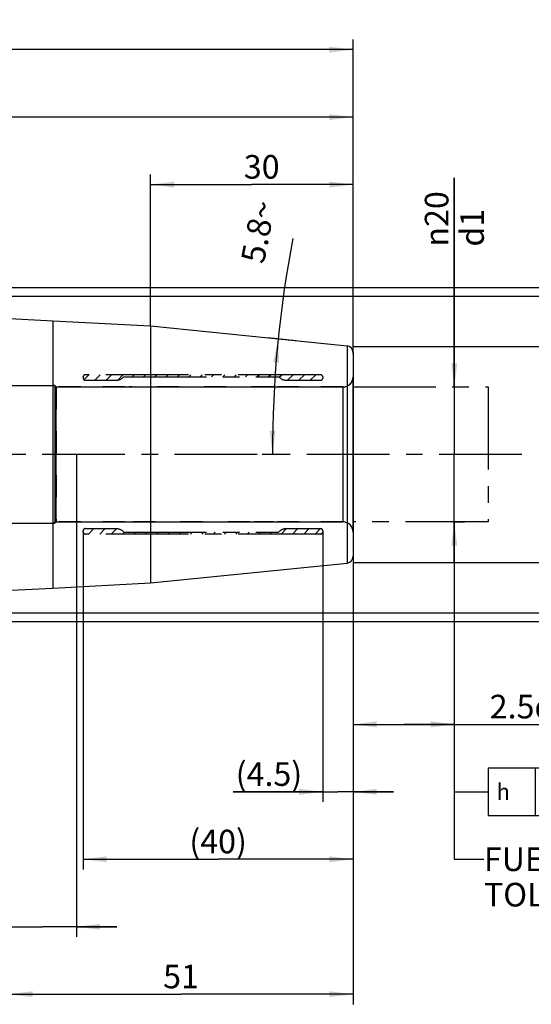
# Model space of a CAD drawing. Units: millimetres. Extents: x 0 to 594, y 0 to 420.
# Drawn here: x 436 to 512, y 143 to 289 of the extents above; entities that cross this region are included whole.
import ezdxf

# ---------------------------------------------------------------- set-up
doc = ezdxf.new("R2010")
doc.units = ezdxf.units.MM
doc.header["$LTSCALE"] = 32.67
doc.linetypes.add('CENTER', pattern=[0.6, 0.375, -0.075, 0.075, -0.075])
doc.linetypes.add('HIDDEN', pattern=[0.2, 0.1, -0.1])
doc.layers.get('0').update_dxf_attribs({"linetype": 'CONTINUOUS'})
for name, color, linetype in [('606771495-000-00-ED1_CL', 7, 'CONTINUOUS'), ('606771495-000-00-ED1_TEXT', 7, 'CONTINUOUS'), ('606771495-000_AXIS', 7, 'CONTINUOUS'), ('606771495-000_HL', 7, 'CONTINUOUS'), ('606771552-000_CL', 7, 'CONTINUOUS'), ('606771552-000_HL', 7, 'CONTINUOUS'), ('606771734-000_CL', 7, 'CONTINUOUS'), ('COLLECTION02', 7, 'CONTINUOUS')]:
    doc.layers.add(name, color=color, linetype=linetype)
doc.styles.get("Standard").update_dxf_attribs({"font": 'TXT.SHX', "width": 0.7})
doc.styles.add('TEXTSTYLE_3', font='gdt', dxfattribs={"width": 0.7})
doc.dimstyles.new('DIMSTYLE_1', dxfattribs={"dimtxt": 3.5, "dimasz": 3.5, "dimexe": 0.18, "dimexo": 0.0625, "dimgap": 0.09, "dimtad": 1, "dimdec": 3, "dimdsep": 46, "dimtxsty": 'STANDARD', "dimblk": '_FILLED', "dimblk1": '_FILLED', "dimblk2": '_FILLED', "dimcen": 0.09, "dimclrt": 2, "dimadec": 0, "dimazin": 0, "dimtp": 0.05, "dimtm": 0.05, "dimtfac": 1, "dimtdec": 3, "dimtofl": 0, "dimtmove": 0, "dimatfit": 3, "dimldrblk": '_FILLED', "dimfxl": 1, "dimtolj": 1, "dimarcsym": 0})
doc.dimstyles.new('DIMSTYLE_2', dxfattribs={"dimtxt": 3.5, "dimasz": 3.5, "dimexe": 0.18, "dimexo": 0.0625, "dimgap": 0.09, "dimtad": 1, "dimdec": 3, "dimdsep": 46, "dimtxsty": 'STANDARD', "dimblk": '_FILLED', "dimblk1": '_FILLED', "dimblk2": '_FILLED', "dimcen": 0.09, "dimclrt": 2, "dimadec": 0, "dimazin": 0, "dimtp": 0.15, "dimtm": 0.15, "dimtfac": 1, "dimtdec": 3, "dimtofl": 0, "dimtmove": 0, "dimatfit": 3, "dimldrblk": '_FILLED', "dimfxl": 1, "dimtolj": 1, "dimarcsym": 0})
doc.dimstyles.new('DIMSTYLE_3', dxfattribs={"dimtxt": 3.5, "dimasz": 3.5, "dimexe": 0.18, "dimexo": 0.0625, "dimgap": 0.09, "dimtad": 1, "dimdec": 3, "dimdsep": 46, "dimtxsty": 'STANDARD', "dimblk": '_FILLED', "dimblk1": '_FILLED', "dimblk2": '_FILLED', "dimcen": 0.09, "dimclrt": 2, "dimadec": 0, "dimazin": 0, "dimtp": 0.1, "dimtm": 0.1, "dimtfac": 1, "dimtdec": 3, "dimtofl": 0, "dimtmove": 0, "dimatfit": 3, "dimldrblk": '_FILLED', "dimfxl": 1, "dimtolj": 1, "dimarcsym": 0})
doc.dimstyles.new('DIMSTYLE_4', dxfattribs={"dimtxt": 3.5, "dimasz": 3.5, "dimexe": 0.18, "dimexo": 0.0625, "dimgap": 0.09, "dimtad": 1, "dimdec": 3, "dimdsep": 46, "dimtxsty": 'STANDARD', "dimblk": '_FILLED', "dimblk1": '_FILLED', "dimblk2": '_FILLED', "dimcen": 0.09, "dimclrt": 2, "dimadec": 0, "dimazin": 0, "dimtp": 0.2, "dimtm": 0.2, "dimtfac": 1, "dimtdec": 3, "dimtofl": 0, "dimtmove": 0, "dimatfit": 3, "dimldrblk": '_FILLED', "dimfxl": 1, "dimtolj": 1, "dimarcsym": 0})
doc.dimstyles.new('DIMSTYLE_6', dxfattribs={"dimtxt": 3.5, "dimasz": 3.5, "dimexe": 0.18, "dimexo": 0.0625, "dimgap": 0.09, "dimtad": 1, "dimdec": 3, "dimdsep": 46, "dimtxsty": 'STANDARD', "dimblk": '_FILLED', "dimblk1": '_FILLED', "dimblk2": '_FILLED', "dimcen": 0.09, "dimclrt": 2, "dimadec": 0, "dimazin": 0, "dimtp": 0.5, "dimtm": 0.5, "dimtfac": 1, "dimtdec": 3, "dimtofl": 0, "dimtmove": 0, "dimatfit": 3, "dimldrblk": '_FILLED', "dimfxl": 1, "dimtolj": 1, "dimarcsym": 0})
doc.dimstyles.get("Standard").update_dxf_attribs({"dimtxt": 3.5, "dimasz": 3.5, "dimexe": 0.18, "dimexo": 0.0625, "dimgap": 0.09, "dimtad": 1, "dimdec": 3, "dimdsep": 46, "dimtxsty": 'STANDARD', "dimblk": '_FILLED', "dimblk1": '_FILLED', "dimblk2": '_FILLED', "dimcen": 0.09, "dimclrt": 2, "dimadec": 0, "dimazin": 0, "dimtol": 1, "dimtp": 0.005, "dimtm": 0.005, "dimtfac": 1, "dimtdec": 3, "dimtofl": 0, "dimtmove": 0, "dimatfit": 3, "dimldrblk": '_FILLED', "dimfxl": 1, "dimtolj": 1, "dimarcsym": 0})

# ---------------------------------------------------------------- blocks, each defined once
blk = doc.blocks.new('_FILLED')
at = {"color": 0, "linetype": 'BYBLOCK'}
blk.add_solid([(0, 0), (-1, 0.125), (-1, -0.125)], dxfattribs=at)
blk = doc.blocks.new('*D0')
at = {"color": 3, "linetype": 'CONTINUOUS'}
for p, q in [((481.37, 213.14), (481.37, 173.14)), ((485.87, 209.63), (485.87, 173.14)), ((481.37, 174.64), (468.08, 174.64)), ((468.08, 174.64), (483.62, 174.64)), ((491.87, 174.64), (483.62, 174.64)), ((485.87, 174.64), (491.87, 174.64))]:
    blk.add_line(p, q, dxfattribs=at)
at = {"color": 3, "linetype": 'CONTINUOUS', "xscale": 3.5, "yscale": 3.5, "zscale": 3.5}
blk.add_blockref('_FILLED', (481.37, 174.64), dxfattribs=at)
at = {"color": 3, "linetype": 'CONTINUOUS', "xscale": 3.5, "yscale": 3.5, "zscale": 3.5, "rotation": 180}
blk.add_blockref('_FILLED', (485.87, 174.64), dxfattribs=at)
at = {"color": 2, "linetype": 'CONTINUOUS', "insert": (478.33, 179.02), "char_height": 3.5, "width": 10.25, "attachment_point": 3, "line_spacing_factor": 0.9}
blk.add_mtext('(4.5)', dxfattribs=at)
blk = doc.blocks.new('*D1')
at = {"color": 3, "linetype": 'CONTINUOUS'}
for p, q in [((445.87, 213.21), (445.87, 163.14)), ((485.87, 209.59), (485.87, 163.14)), ((445.87, 164.64), (465.87, 164.64)), ((485.87, 164.64), (465.87, 164.64))]:
    blk.add_line(p, q, dxfattribs=at)
at = {"color": 3, "linetype": 'CONTINUOUS', "xscale": 3.5, "yscale": 3.5, "zscale": 3.5, "rotation": 180}
blk.add_blockref('_FILLED', (445.87, 164.64), dxfattribs=at)
at = {"color": 3, "linetype": 'CONTINUOUS', "xscale": 3.5, "yscale": 3.5, "zscale": 3.5}
blk.add_blockref('_FILLED', (485.87, 164.64), dxfattribs=at)
at = {"color": 2, "linetype": 'CONTINUOUS', "insert": (465.87, 169.02), "char_height": 3.5, "width": 8.5, "attachment_point": 2, "line_spacing_factor": 0.9}
blk.add_mtext('(40)', dxfattribs=at)
blk = doc.blocks.new('*D2')
at = {"color": 3, "linetype": 'CONTINUOUS'}
for p, q in [((500.87, 234.64), (500.87, 265.62)), ((500.87, 265.62), (500.87, 224.64)), ((500.87, 234.64), (502.37, 234.64)), ((500.87, 208.64), (500.87, 224.64)), ((500.87, 214.64), (502.37, 214.64)), ((500.87, 214.64), (500.87, 208.64))]:
    blk.add_line(p, q, dxfattribs=at)
at = {"color": 3, "linetype": 'CONTINUOUS', "xscale": 3.5, "yscale": 3.5, "zscale": 3.5}
for p, rotation in [((500.87, 234.64), 270), ((500.87, 214.64), 90)]:
    blk.add_blockref('_FILLED', p, dxfattribs=dict(at, rotation=rotation))
at = {"color": 2, "linetype": 'CONTINUOUS', "insert": (496.5, 255.45), "char_height": 3.5, "width": 10.1667, "attachment_point": 1, "rotation": 90, "line_spacing_factor": 0.9, "style": 'TEXTSTYLE_3'}
blk.add_mtext('{\\Fgdt;n}\\FTXT.SHX;20\\Pd1', dxfattribs=at)
blk = doc.blocks.new('*D3')
at = {"color": 3, "linetype": 'CONTINUOUS'}
for p, q in [((500.87, 214.69), (500.87, 183.14)), ((485.87, 209.53), (485.87, 183.14)), ((485.87, 184.64), (493.37, 184.64)), ((500.87, 184.64), (493.37, 184.64)), ((493.37, 184.64), (535.87, 184.64))]:
    blk.add_line(p, q, dxfattribs=at)
at = {"color": 3, "linetype": 'CONTINUOUS', "xscale": 3.5, "yscale": 3.5, "zscale": 3.5, "rotation": 180}
blk.add_blockref('_FILLED', (485.87, 184.64), dxfattribs=at)
at = {"color": 3, "linetype": 'CONTINUOUS', "xscale": 3.5, "yscale": 3.5, "zscale": 3.5}
blk.add_blockref('_FILLED', (500.87, 184.64), dxfattribs=at)
at = {"color": 2, "linetype": 'CONTINUOUS', "insert": (506.12, 189.02), "char_height": 3.5, "width": 29.75, "attachment_point": 1, "line_spacing_factor": 0.9}
blk.add_mtext('2.5d1-50max.', dxfattribs=at)
blk = doc.blocks.new('*D4')
at = {"color": 3, "linetype": 'CONTINUOUS'}
for p, q in [((434.87, 224.63), (434.87, 143.14)), ((485.87, 209.63), (485.87, 143.14)), ((434.87, 144.64), (460.37, 144.64)), ((485.87, 144.64), (460.37, 144.64))]:
    blk.add_line(p, q, dxfattribs=at)
at = {"color": 3, "linetype": 'CONTINUOUS', "xscale": 3.5, "yscale": 3.5, "zscale": 3.5, "rotation": 180}
blk.add_blockref('_FILLED', (434.87, 144.64), dxfattribs=at)
at = {"color": 3, "linetype": 'CONTINUOUS', "xscale": 3.5, "yscale": 3.5, "zscale": 3.5}
blk.add_blockref('_FILLED', (485.87, 144.64), dxfattribs=at)
at = {"color": 2, "linetype": 'CONTINUOUS', "insert": (460.37, 149.02), "char_height": 3.5, "width": 4.5, "attachment_point": 2, "line_spacing_factor": 0.9}
blk.add_mtext('51', dxfattribs=at)
blk = doc.blocks.new('*D5')
at = {"color": 3, "linetype": 'CONTINUOUS'}
for p, q in [((444.87, 224.67), (444.87, 153.14)), ((434.87, 223.19), (434.87, 153.14)), ((434.87, 154.64), (399.31, 154.64)), ((399.31, 154.64), (439.87, 154.64)), ((450.87, 154.64), (439.87, 154.64)), ((444.87, 154.64), (450.87, 154.64))]:
    blk.add_line(p, q, dxfattribs=at)
at = {"color": 3, "linetype": 'CONTINUOUS', "xscale": 3.5, "yscale": 3.5, "zscale": 3.5}
blk.add_blockref('_FILLED', (434.87, 154.64), dxfattribs=at)
at = {"color": 3, "linetype": 'CONTINUOUS', "xscale": 3.5, "yscale": 3.5, "zscale": 3.5, "rotation": 180}
blk.add_blockref('_FILLED', (444.87, 154.64), dxfattribs=at)
at = {"color": 2, "linetype": 'CONTINUOUS', "insert": (430.23, 159.02), "char_height": 3.5, "width": 30.9167, "attachment_point": 3, "line_spacing_factor": 0.9}
blk.add_mtext('10\\PVERSTELLWEG', dxfattribs=at)
blk = doc.blocks.new('*D6')
at = {"color": 3, "linetype": 'CONTINUOUS'}
for p, q in [((325.87, 246.77), (325.87, 286.14)), ((485.87, 239.66), (485.87, 286.14)), ((325.87, 284.64), (405.87, 284.64)), ((485.87, 284.64), (405.87, 284.64))]:
    blk.add_line(p, q, dxfattribs=at)
at = {"color": 3, "linetype": 'CONTINUOUS', "xscale": 3.5, "yscale": 3.5, "zscale": 3.5, "rotation": 180}
blk.add_blockref('_FILLED', (325.87, 284.64), dxfattribs=at)
at = {"color": 3, "linetype": 'CONTINUOUS', "xscale": 3.5, "yscale": 3.5, "zscale": 3.5}
blk.add_blockref('_FILLED', (485.87, 284.64), dxfattribs=at)
at = {"color": 2, "linetype": 'CONTINUOUS', "insert": (405.87, 289.02), "char_height": 3.5, "width": 7.5, "attachment_point": 2, "line_spacing_factor": 0.9}
blk.add_mtext('160', dxfattribs=at)
blk = doc.blocks.new('*D7')
at = {"color": 3, "linetype": 'CONTINUOUS'}
for p, q in [((371.87, 248.09), (532.37, 248.09)), ((530.87, 248.09), (530.87, 224.64)), ((530.87, 201.19), (530.87, 224.64)), ((371.87, 201.19), (532.37, 201.19))]:
    blk.add_line(p, q, dxfattribs=at)
at = {"color": 3, "linetype": 'CONTINUOUS', "xscale": 3.5, "yscale": 3.5, "zscale": 3.5}
for p, rotation in [((530.87, 248.09), 90), ((530.87, 201.19), 270)]:
    blk.add_blockref('_FILLED', p, dxfattribs=dict(at, rotation=rotation))
at = {"color": 2, "linetype": 'CONTINUOUS', "insert": (526.5, 224.64), "char_height": 3.5, "width": 23.4167, "attachment_point": 2, "rotation": 90, "line_spacing_factor": 0.9}
blk.add_mtext('(\\Fgdt;{\\Fgdt;n}\\FTXT.SHX;46.899)', dxfattribs=at)
blk = doc.blocks.new('*D10')
at = {"color": 3, "linetype": 'CONTINUOUS'}
for p, q in [((485.87, 240.64), (522.37, 240.64)), ((520.87, 240.64), (520.87, 224.64)), ((520.87, 208.64), (520.87, 224.64)), ((485.87, 208.64), (522.37, 208.64))]:
    blk.add_line(p, q, dxfattribs=at)
at = {"color": 3, "linetype": 'CONTINUOUS', "xscale": 3.5, "yscale": 3.5, "zscale": 3.5}
for p, rotation in [((520.87, 240.64), 90), ((520.87, 208.64), 270)]:
    blk.add_blockref('_FILLED', p, dxfattribs=dict(at, rotation=rotation))
at = {"color": 2, "linetype": 'CONTINUOUS', "insert": (516.5, 224.64), "char_height": 3.5, "width": 9.9167, "attachment_point": 2, "rotation": 90, "line_spacing_factor": 0.9, "style": 'TEXTSTYLE_3'}
blk.add_mtext('{\\Fgdt;n}\\FTXT.SHX;32', dxfattribs=at)
blk = doc.blocks.new('*D11')
at = {"color": 3, "linetype": 'CONTINUOUS'}
for p, q in [((370.78, 249.39), (542.37, 249.39)), ((540.87, 249.39), (540.87, 224.64)), ((540.87, 199.89), (540.87, 224.64)), ((370.78, 199.89), (542.37, 199.89))]:
    blk.add_line(p, q, dxfattribs=at)
at = {"color": 3, "linetype": 'CONTINUOUS', "xscale": 3.5, "yscale": 3.5, "zscale": 3.5}
for p, rotation in [((540.87, 249.39), 90), ((540.87, 199.89), 270)]:
    blk.add_blockref('_FILLED', p, dxfattribs=dict(at, rotation=rotation))
at = {"color": 2, "linetype": 'CONTINUOUS', "insert": (536.5, 224.64), "char_height": 3.5, "width": 14.6667, "attachment_point": 2, "rotation": 90, "line_spacing_factor": 0.9, "style": 'TEXTSTYLE_3'}
blk.add_mtext('{\\Fgdt;n}\\FTXT.SHX;49.5', dxfattribs=at)
blk = doc.blocks.new('*D12')
at = {"color": 3, "linetype": 'CONTINUOUS'}
for p, q in [((371.87, 248.09), (371.87, 276.14)), ((485.87, 239.74), (485.87, 276.14)), ((371.87, 274.64), (428.87, 274.64)), ((485.87, 274.64), (428.87, 274.64))]:
    blk.add_line(p, q, dxfattribs=at)
at = {"color": 3, "linetype": 'CONTINUOUS', "xscale": 3.5, "yscale": 3.5, "zscale": 3.5, "rotation": 180}
blk.add_blockref('_FILLED', (371.87, 274.64), dxfattribs=at)
at = {"color": 3, "linetype": 'CONTINUOUS', "xscale": 3.5, "yscale": 3.5, "zscale": 3.5}
blk.add_blockref('_FILLED', (485.87, 274.64), dxfattribs=at)
at = {"color": 2, "linetype": 'CONTINUOUS', "insert": (428.87, 279.02), "char_height": 3.5, "width": 6.75, "attachment_point": 2, "line_spacing_factor": 0.9}
blk.add_mtext('114', dxfattribs=at)
blk = doc.blocks.new('*D14')
at = {"color": 3, "linetype": 'CONTINUOUS'}
for p, q in [((477.42, 241.5), (473.29, 241.92)), ((475.91, 224.64), (472.41, 224.64))]:
    blk.add_line(p, q, dxfattribs=at)
blk.add_arc((643.39, 224.64), 169.48, 169.1075, 180, dxfattribs=at)
for points in [[(474.9, 238.25), (474.78, 241.77), (474.03, 238.33)], [(473.51, 228.15), (473.91, 224.64), (474.38, 228.14)]]:
    blk.add_solid(points, dxfattribs=at)
at = {"color": 2, "linetype": 'CONTINUOUS', "insert": (470.09, 257.99), "char_height": 3.5, "width": 9.5833, "attachment_point": 2, "rotation": 79.1075, "line_spacing_factor": 0.9}
blk.add_mtext('5.8\\Fgdt;{\\Fgdt;~}', dxfattribs=at)
blk = doc.blocks.new('*D15')
at = {"color": 3, "linetype": 'CONTINUOUS'}
for p, q in [((455.87, 243.68), (455.87, 266.14)), ((485.87, 239.56), (485.87, 266.14)), ((455.87, 264.64), (470.87, 264.64)), ((485.87, 264.64), (470.87, 264.64))]:
    blk.add_line(p, q, dxfattribs=at)
at = {"color": 3, "linetype": 'CONTINUOUS', "xscale": 3.5, "yscale": 3.5, "zscale": 3.5, "rotation": 180}
blk.add_blockref('_FILLED', (455.87, 264.64), dxfattribs=at)
at = {"color": 3, "linetype": 'CONTINUOUS', "xscale": 3.5, "yscale": 3.5, "zscale": 3.5}
blk.add_blockref('_FILLED', (485.87, 264.64), dxfattribs=at)
at = {"color": 2, "linetype": 'CONTINUOUS', "insert": (472.33, 269.02), "char_height": 3.5, "width": 5.25, "attachment_point": 2, "line_spacing_factor": 0.9}
blk.add_mtext('30', dxfattribs=at)
blk = doc.blocks.new('GEOM_TOLERANCE_SYMBOLS_BL5', base_point=(517.87, 174.64))
at = {"layer": '606771495-000-00-ED1_CL', "color": 3, "linetype": 'CONTINUOUS'}
for p, q in [((505.87, 178.14), (505.87, 171.14)), ((527.87, 178.14), (505.87, 178.14)), ((512.87, 178.14), (512.87, 171.14)), ((527.87, 178.14), (527.87, 171.14)), ((527.87, 178.14), (534.87, 178.14)), ((534.87, 171.14), (534.87, 178.14)), ((500.87, 174.64), (505.87, 174.64)), ((505.87, 171.14), (527.87, 171.14)), ((527.87, 171.14), (534.87, 171.14))]:
    blk.add_line(p, q, dxfattribs=at)
at = {"layer": '606771495-000-00-ED1_CL', "color": 2, "linetype": 'CONTINUOUS', "style": 'TEXTSTYLE_3'}
blk.add_text('h', height=2.4, dxfattribs=at).set_placement((507.12, 173.44))
at = {"layer": '606771495-000-00-ED1_CL', "color": 2, "linetype": 'CONTINUOUS'}
for s, width, p in [('0.003', 0.728571, (514, 172.89)), ('A', 0.857143, (529.87, 172.89))]:
    blk.add_text(s, height=3.5, dxfattribs=dict(at, width=width)).set_placement(p)

msp = doc.modelspace()

# ---------------------------------------------------------------- linework, layer by layer
at = {"layer": '606771495-000_AXIS', "color": 3, "linetype": 'CENTER'}
msp.add_line((510.8717, 224.6441), (255.4717, 224.6441), dxfattribs=at)
at = {"layer": '606771495-000_HL', "color": 6, "linetype": 'HIDDEN'}
for p, q in [((445.989, 235.7066), (446.7265, 236.4441)), ((447.6066, 235.6441), (448.4066, 236.4441)), ((449.2867, 235.6441), (450.0867, 236.4441)), ((450.9847, 235.6621), (451.7667, 236.4441)), ((453.1468, 236.1441), (453.4468, 236.4441)), ((454.8269, 236.1441), (455.1269, 236.4441)), ((456.507, 236.1441), (456.807, 236.4441)), ((458.1871, 236.1441), (458.4871, 236.4441)), ((459.8672, 236.1441), (460.1672, 236.4441)), ((461.5473, 236.1441), (461.8473, 236.4441)), ((463.2273, 236.1441), (463.5273, 236.4441)), ((464.9074, 236.1441), (465.2074, 236.4441)), ((466.5875, 236.1441), (466.8875, 236.4441)), ((468.2676, 236.1441), (468.5676, 236.4441)), ((469.9477, 236.1441), (470.2477, 236.4441)), ((471.6278, 236.1441), (471.9278, 236.4441)), ((473.3079, 236.1441), (473.6079, 236.4441)), ((474.9288, 236.0849), (475.2879, 236.4441)), ((476.168, 235.6441), (476.968, 236.4441)), ((477.8481, 235.6441), (478.6481, 236.4441)), ((479.5282, 235.6441), (480.3282, 236.4441)), ((446.6477, 212.8441), (447.4477, 213.6441)), ((448.3278, 212.8441), (449.1278, 213.6441)), ((450.0079, 212.8441), (450.8059, 213.6421)), ((451.6879, 212.8441), (451.9879, 213.1441)), ((453.368, 212.8441), (453.668, 213.1441)), ((455.0481, 212.8441), (455.3481, 213.1441)), ((456.7282, 212.8441), (457.0282, 213.1441)), ((458.4083, 212.8441), (458.7083, 213.1441)), ((460.0884, 212.8441), (460.3884, 213.1441)), ((461.7685, 212.8441), (462.0685, 213.1441)), ((463.4485, 212.8441), (463.7485, 213.1441)), ((465.1286, 212.8441), (465.4286, 213.1441)), ((466.8087, 212.8441), (467.1087, 213.1441)), ((468.4888, 212.8441), (468.7888, 213.1441)), ((470.1689, 212.8441), (470.4689, 213.1441)), ((471.849, 212.8441), (472.149, 213.1441)), ((473.5291, 212.8441), (473.8291, 213.1441)), ((475.2091, 212.8441), (476.0091, 213.6441)), ((476.8892, 212.8441), (477.6892, 213.6441)), ((478.5693, 212.8441), (479.3693, 213.6441)), ((480.2494, 212.8441), (481.0494, 213.6441))]:
    msp.add_line(p, q, dxfattribs=at)
at = {"layer": '606771552-000_CL', "color": 7, "linetype": 'CONTINUOUS'}
for p, q in [((441.3717, 244.4513), (455.8717, 243.6914)), ((441.3717, 244.4513), (441.3717, 204.8369)), ((455.8717, 243.6914), (484.9728, 240.7354)), ((455.8717, 243.6914), (455.8717, 205.5968)), ((485.8717, 239.7405), (485.8717, 209.5476)), ((455.8717, 205.5968), (484.9728, 208.5528)), ((441.3717, 204.8369), (455.8717, 205.5968))]:
    msp.add_line(p, q, dxfattribs=at)
at = {"layer": '606771552-000_CL', "color": 9, "linetype": 'CONTINUOUS'}
msp.add_line((484.9728, 240.7354), (484.9728, 208.5528), dxfattribs=at)
at = {"layer": '606771552-000_CL', "color": 7, "linetype": 'CONTINUOUS'}
for centre, start, end in [((484.8717, 239.7405), 0, 84.2), ((484.8717, 209.5476), 275.8, 360)]:
    msp.add_arc(centre, 1, start, end, dxfattribs=at)
at = {"layer": '606771552-000_HL', "color": 6, "linetype": 'HIDDEN'}
for p, q in [((445.8717, 236.0851), (445.8717, 236.142)), ((441.6717, 234.8441), (441.3717, 234.8441)), ((441.8717, 234.6441), (441.6717, 234.8441)), ((441.6717, 234.8441), (441.6717, 214.4441)), ((452.0595, 234.6441), (441.8717, 234.6441)), ((441.8717, 234.6441), (441.8717, 214.6441)), ((453.0595, 234.6441), (452.6839, 234.6441)), ((460.0595, 234.6441), (453.6839, 234.6441)), ((467.0595, 234.6441), (460.6839, 234.6441)), ((474.0595, 234.6441), (467.6839, 234.6441)), ((484.3717, 234.6441), (474.6839, 234.6441)), ((441.8717, 214.6441), (441.6717, 214.4441)), ((452.0595, 214.6441), (441.8717, 214.6441)), ((456.5595, 214.6441), (452.6839, 214.6441)), ((463.5595, 214.6441), (457.1839, 214.6441)), ((470.5595, 214.6441), (464.1839, 214.6441)), ((474.0595, 214.6441), (471.1839, 214.6441)), ((484.3717, 214.6441), (474.6839, 214.6441)), ((441.6717, 214.4441), (441.3717, 214.4441))]:
    msp.add_line(p, q, dxfattribs=at)
for centre, start, end in [((484.3717, 236.1441), 270, 360), ((484.3717, 213.1441), 0, 90)]:
    msp.add_arc(centre, 1.5, start, end, dxfattribs=at)
msp.add_open_spline([(446.1717, 236.4336), (446.1481, 236.4336), (446.101, 236.4282), (446.0351, 236.4044), (445.9784, 236.3676), (445.9218, 236.3104), (445.8811, 236.2334), (445.8717, 236.1694), (445.8717, 236.142)], degree=3, knots=[0, 0, 0, 0, 0.15290215, 0.30394908, 0.45012219, 0.58735079, 0.82219638, 1, 1, 1, 1], dxfattribs=at)
at = {"layer": '606771734-000_CL', "color": 7, "linetype": 'CONTINUOUS'}
for p, q in [((403.9881, 246.4105), (441.3717, 244.4513)), ((441.3717, 244.4513), (441.3717, 204.8369)), ((371.8717, 201.1945), (441.3717, 204.8369))]:
    msp.add_line(p, q, dxfattribs=at)
at = {"layer": 'COLLECTION02', "color": 6, "linetype": 'CENTER'}
for p, q in [((481.0717, 236.4441), (446.1717, 236.4441)), ((445.8717, 236.1441), (445.8717, 235.9441)), ((446.1717, 235.6441), (450.7537, 235.6441)), ((451.8717, 236.1441), (474.8717, 236.1441)), ((475.9897, 235.6441), (481.0717, 235.6441)), ((481.3717, 236.1441), (481.3717, 235.9441)), ((445.8717, 213.1441), (445.8717, 213.3441)), ((446.1717, 213.6441), (450.7537, 213.6441)), ((451.8717, 213.1441), (474.8717, 213.1441)), ((475.9897, 213.6441), (481.0717, 213.6441)), ((481.3717, 213.3441), (481.3717, 213.1441)), ((481.0717, 212.8441), (446.1717, 212.8441))]:
    msp.add_line(p, q, dxfattribs=at)
at = {"layer": 'COLLECTION02', "color": 6}
for p, q in [((485.8717, 213.1441), (485.8717, 236.1441)), ((433.3717, 234.8441), (441.6717, 234.8441)), ((441.8717, 234.6441), (441.6717, 234.8441)), ((441.6717, 234.8441), (441.6717, 214.4441)), ((441.8717, 234.6441), (484.3717, 234.6441)), ((441.8717, 214.6441), (441.8717, 234.6441)), ((484.3717, 234.6441), (484.3717, 214.6441)), ((441.8717, 214.6441), (441.6717, 214.4441)), ((441.8717, 214.6441), (484.3717, 214.6441)), ((433.3717, 214.4441), (441.6717, 214.4441))]:
    msp.add_line(p, q, dxfattribs=at)
at = {"layer": 'COLLECTION02', "color": 30, "linetype": 'CENTER'}
for p, q in [((485.8717, 234.6441), (505.8717, 234.6441)), ((505.8717, 234.6441), (505.8717, 214.6441)), ((505.8717, 214.6441), (485.8717, 214.6441)), ((500.8717, 214.6441), (500.8717, 214.6941))]:
    msp.add_line(p, q, dxfattribs=at)
at = {"layer": 'COLLECTION02', "color": 6, "linetype": 'CENTER'}
for centre, radius, start, end in [((446.1717, 236.1441), 0.3, 90, 180), ((481.0717, 236.1441), 0.3, 0, 90), ((446.1717, 235.9441), 0.3, 180, 270), ((450.7537, 237.1441), 1.5, 270, 318.189685), ((475.9897, 237.1441), 1.5, 221.810315, 270), ((481.0717, 235.9441), 0.3, 270, 360), ((446.1717, 213.3441), 0.3, 90, 180), ((446.1717, 213.1441), 0.3, 180, 270), ((450.7537, 212.1441), 1.5, 41.810315, 90), ((475.9897, 212.1441), 1.5, 90, 138.189685), ((481.0717, 213.3441), 0.3, 0, 90), ((481.0717, 213.1441), 0.3, 270, 360)]:
    msp.add_arc(centre, radius, start, end, dxfattribs=at)
at = {"layer": 'COLLECTION02', "color": 6}
for centre, start, end in [((484.3717, 236.1441), 270, 360), ((484.3717, 213.1441), 0, 90)]:
    msp.add_arc(centre, 1.5, start, end, dxfattribs=at)

# ---------------------------------------------------------------- block references
at = {"layer": '606771495-000-00-ED1_CL', "color": 3, "linetype": 'CONTINUOUS'}
msp.add_blockref('GEOM_TOLERANCE_SYMBOLS_BL5', (517.8718, 174.6441), dxfattribs=at)

# ---------------------------------------------------------------- texts
at = {"layer": '606771495-000-00-ED1_TEXT', "color": 2, "linetype": 'CONTINUOUS', "insert": (505.2599, 166.3941), "char_height": 3.5, "width": 49.583333, "attachment_point": 1, "line_spacing_factor": 0.9}
msp.add_mtext('FUER SCHAEFTE MIT \\PTOLERANZFELD h6', dxfattribs=at)

# ---------------------------------------------------------------- dimensions: what is measured, and where the dimension line sits
at = {"color": 3, "linetype": 'CONTINUOUS'}
for base, p1, p2, dimstyle, picture, middle in [((485.8717, 284.6441), (325.8717, 246.7662), (485.8717, 239.6638), 'DIMSTYLE_4', '*D6', (402.1217, 287.2691)), ((485.8717, 274.6441), (371.8717, 248.0928), (485.8717, 239.7405), 'DIMSTYLE_2', '*D12', (425.4967, 277.2691)), ((485.8717, 264.6441), (455.8717, 243.677), (485.8717, 239.5571), 'DIMSTYLE_3', '*D15', (469.7041, 267.2691))]:
    dim = msp.add_linear_dim(base=base, p1=p1, p2=p2, dimstyle=dimstyle, dxfattribs=at)
    dim.commit()
    dim.dimension.update_dxf_attribs({"geometry": picture, "text_midpoint": middle, "dimtype": 160})
for base, p1, p2, angle, text, dimstyle, picture, middle in [((500.8717, 214.6441), (502.3717, 234.6441), (502.3717, 214.6441), 270, '%%c<>\\Pd1', 'DIMSTYLE_3', '*D2', (501.3092, 260.5326)), ((540.8717, 249.3941), (370.7763, 199.8941), (370.7763, 249.3941), 90, '%%c<>', 'DIMSTYLE_2', '*D11', (539.8896, 221.3661)), ((530.8717, 248.0936), (371.8717, 201.1945), (371.8717, 248.0936), 90, '(%%c<>)', 'DIMSTYLE_2', '*D7', (530.179, 223.872)), ((520.8717, 240.6441), (485.8717, 208.6441), (485.8717, 240.6441), 90, '%%c<>', 'DIMSTYLE_2', '*D10', (519.3575, 222.4277)), ((485.8717, 184.6441), (500.8717, 214.6941), (485.8717, 209.5297), 180, '2.5-50max.', 'DIMSTYLE_2', '*D3', (520.9978, 187.2691))]:
    dim = msp.add_linear_dim(base=base, p1=p1, p2=p2, angle=angle, text=text, dimstyle=dimstyle, dxfattribs=at)
    dim.commit()
    dim.dimension.update_dxf_attribs({"geometry": picture, "text_midpoint": middle, "dimtype": 160})
dim = msp.add_angular_dim_2l(base=(474.1281, 233.2185), line1=((473.2863, 241.9224), (477.4155, 241.503)), line2=((475.9101, 224.6441), (472.411, 224.6441)), dimstyle='DIMSTYLE_6', dxfattribs=at)
dim.commit()
dim.dimension.update_dxf_attribs({"geometry": '*D14', "text_midpoint": (474.2937, 258.9501), "dimtype": 162})
for base, p1, p2, text, dimstyle, picture, middle in [((444.8717, 154.6441), (434.8717, 223.1941), (444.8717, 224.6741), '<>\\PVERSTELLWEG', 'DIMSTYLE_3', '*D5', (396.9349, 154.2066)), ((485.8717, 164.6441), (445.8717, 213.2118), (485.8717, 209.5939), '(<>)', 'DIMSTYLE_2', '*D1', (464.8717, 167.2691)), ((485.8717, 174.6441), (481.3717, 213.1441), (485.8717, 209.6262), '(<>)', 'DIMSTYLE_1', '*D0', (469.5789, 177.2691))]:
    dim = msp.add_linear_dim(base=base, p1=p1, p2=p2, text=text, dimstyle=dimstyle, dxfattribs=at)
    dim.commit()
    dim.dimension.update_dxf_attribs({"geometry": picture, "text_midpoint": middle, "dimtype": 160})
dim = msp.add_linear_dim(base=(434.8717, 144.6441), p1=(485.8717, 209.6262), p2=(434.8717, 224.6289), angle=180, dimstyle='DIMSTYLE_2', dxfattribs=at)
dim.commit()
dim.dimension.update_dxf_attribs({"geometry": '*D4', "text_midpoint": (458.1217, 147.2691), "dimtype": 160})

# ---------------------------------------------------------------- leaders
at = {"layer": '606771495-000-00-ED1_CL', "color": 3, "linetype": 'CONTINUOUS'}
msp.add_leader([(500.8717, 214.6441), (500.8717, 174.6441), (500.8718, 174.6441)], dimstyle='STANDARD', override={"dimtad": 0, "dimldrblk": 'NONE'}, dxfattribs=at)
at = {"layer": '606771495-000-00-ED1_TEXT', "color": 3, "linetype": 'CONTINUOUS'}
msp.add_leader([(500.8717, 214.6441), (500.8717, 164.6441), (505.2599, 164.6441)], dimstyle='STANDARD', override={"dimtad": 0, "dimldrblk": 'NONE'}, dxfattribs=at)

doc.saveas('drawing.dxf')
